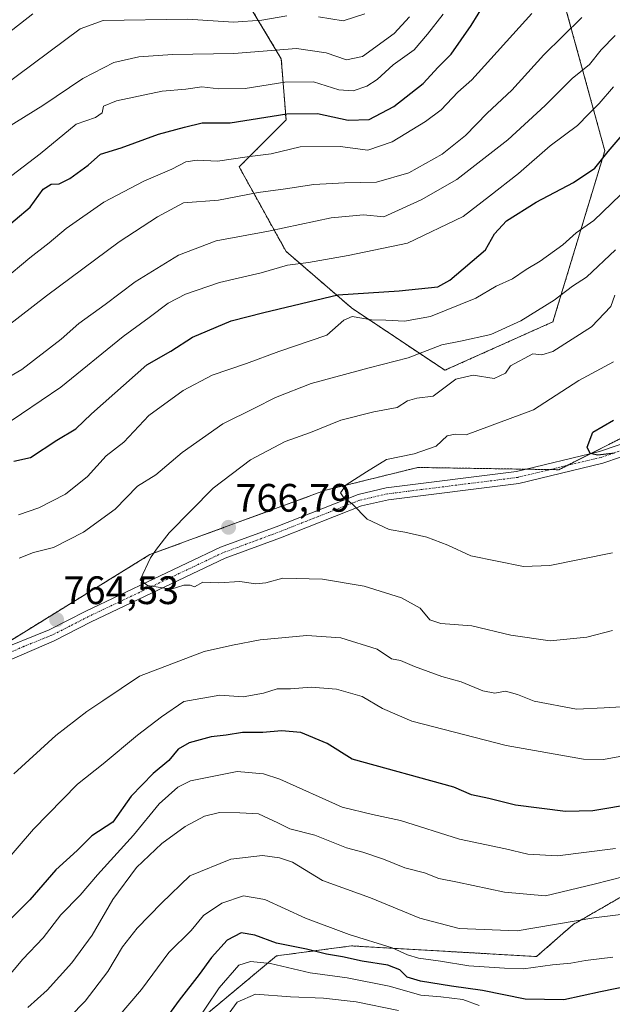
# Model space of a CAD drawing. Units: metres. Extents: x 634602 to 638057, y 4736686 to 4739066.
# Drawn here: x 636587 to 636736, y 4738271 to 4738520 of the extents above; entities that cross this region are included whole.
import ezdxf
from ezdxf.enums import TextEntityAlignment as Align

# ---------------------------------------------------------------- set-up
doc = ezdxf.new("R2010")
doc.units = ezdxf.units.M
doc.header["$MEASUREMENT"] = 0
doc.linetypes.add('TRAZO_Y_PUNTO', pattern=[1, 0.5, -0.25, 0, -0.25])
doc.linetypes.add('TRAZOS', pattern=[0.75, 0.5, -0.25])
for name, color, linetype, lineweight in [('Arbolado forestal', 92, 'TRAZOS', 0), ('Arbolado forestal CxS', 92, 'Continuous', 0), ('Camino', 19, 'Continuous', 0), ('Camino Cxs', 19, 'Continuous', 0), ('Camino eje', 39, 'TRAZO_Y_PUNTO', 13), ('Carátula', 7, 'Continuous', 5), ('Curva de nivel maestra', 36, 'Continuous', 30), ('Curva de nivel normal', 36, 'Continuous', 0), ('Matorral', 135, 'Continuous', 0), ('Matorral CxS', 135, 'Continuous', 0), ('Punto de cota en terreno', 7, 'Continuous', 0), ('Rótulo de punto de cota en terreno', 19, 'Continuous', 0)]:
    doc.layers.add(name, color=color, linetype=linetype, lineweight=lineweight)
doc.styles.add('Arial', font='txt', dxfattribs={"height": 0.2})

# ---------------------------------------------------------------- blocks, each defined once
blk = doc.blocks.new('*U165')
at = {"layer": 'Curva de nivel normal', "color": 36, "linetype": 'Continuous', "lineweight": 0}
for points in [[(636738.5, 4738346.42, 760), (636734.17, 4738346.18, 760), (636727.17, 4738345.78, 760), (636716.5, 4738347.79, 760), (636712.27, 4738349.5, 760), (636709.25, 4738350.37, 760), (636706.57, 4738349.86, 760), (636703.52, 4738350.4, 760), (636698.04, 4738352.68, 760), (636693.11, 4738354.08, 760), (636686.23, 4738356.53, 760), (636682.75, 4738358.05, 760), (636680.45, 4738358.52, 760), (636676.86, 4738360.93, 760), (636667.68, 4738363.83, 760), (636659.09, 4738364.38, 760), (636647.27, 4738363.31, 760), (636640.32, 4738361.95, 760), (636633.1, 4738360.38, 760), (636616.84, 4738354.16, 760), (636607.53, 4738347.92, 760), (636603.52, 4738345.25, 760), (636595.7, 4738339.14, 760), (636585.12, 4738329.47, 760)], [(636586.46, 4738383.9, 760), (636590.07, 4738385.33, 760), (636595.06, 4738386.61, 760), (636602.64, 4738390.43, 760), (636610.68, 4738396.28, 760), (636616.32, 4738402.04, 760), (636620.93, 4738404.95, 760), (636627.57, 4738410.56, 760), (636637.85, 4738417.77, 760), (636645.84, 4738421.71, 760), (636651.18, 4738424.48, 760), (636660.18, 4738427.94, 760), (636674.8, 4738431.92, 760), (636684.68, 4738434.42, 760), (636693.15, 4738437.7, 760), (636697.84, 4738438.61, 760), (636705.54, 4738440.33, 760), (636713.09, 4738443.74, 760), (636721.5, 4738449.03, 760), (636726.17, 4738452.5, 760), (636729.7, 4738454.79, 760), (636737.01, 4738461.68, 760)]]:
    blk.add_polyline3d(points, dxfattribs=at)
blk = doc.blocks.new('*U167')
at = {"layer": 'Curva de nivel normal', "color": 36, "linetype": 'Continuous', "lineweight": 0}
for points in [[(636582.04, 4738502.74, 710), (636601.82, 4738517.43, 710), (636607.6, 4738519.54, 710), (636628.96, 4738519.92, 710), (636640.52, 4738519.17, 710), (636647.67, 4738519.63, 710), (636654.05, 4738520.76, 710)], [(636662.01, 4738520.44, 710), (636668.26, 4738519.46, 710), (636673.7, 4738521.27, 710)]]:
    blk.add_polyline3d(points, dxfattribs=at)
blk = doc.blocks.new('*U184')
at = {"layer": 'Curva de nivel normal', "color": 36, "linetype": 'Continuous', "lineweight": 0}
for points in [[(636682.22, 4738269.8, 715), (636671.52, 4738272, 715), (636663.29, 4738272.93, 715), (636654.91, 4738273.22, 715), (636646.08, 4738273.93, 715), (636641.43, 4738271.9, 715), (636638.74, 4738268.15, 715)], [(636583.28, 4738492.51, 715), (636592.42, 4738498.13, 715), (636602.52, 4738504.92, 715), (636610.33, 4738508.98, 715), (636616.67, 4738510.39, 715), (636625.16, 4738510.95, 715), (636640.67, 4738511.24, 715), (636656.42, 4738512.48, 715), (636663.96, 4738511.41, 715), (636669.09, 4738509.59, 715), (636673.14, 4738510.44, 715), (636681.13, 4738516.31, 715), (636685, 4738520.44, 715)]]:
    blk.add_polyline3d(points, dxfattribs=at)
blk = doc.blocks.new('*U187')
at = {"layer": 'Curva de nivel normal', "color": 36, "linetype": 'Continuous', "lineweight": 0}
blk.add_polyline3d([(636736.23, 4738365.62, 765), (636729.76, 4738363.98, 765), (636720.52, 4738363.07, 765), (636710.59, 4738364.51, 765), (636700.72, 4738366.86, 765), (636692.91, 4738367.42, 765), (636690.08, 4738368.38, 765), (636687.7, 4738371.32, 765), (636682.94, 4738373.9, 765), (636673.52, 4738376.82, 765), (636663, 4738378.64, 765), (636652.99, 4738378.84, 765), (636648.68, 4738377.72, 765), (636646.18, 4738377.44, 765), (636642.18, 4738378.01, 765), (636636.84, 4738377.69, 765), (636632.84, 4738377.83, 765), (636630.69, 4738376.7, 765), (636629.58, 4738377.08, 765), (636628.03, 4738377.06, 765), (636624.84, 4738376.1, 765), (636618.79, 4738376.99, 765), (636616.97, 4738378.42, 765), (636619.59, 4738383.98, 765), (636621.07, 4738386.14, 765), (636624.3, 4738390.32, 765), (636635.43, 4738401.6, 765), (636644.83, 4738408.69, 765), (636653.63, 4738413.35, 765), (636659.97, 4738415.6, 765), (636667.61, 4738418.74, 765), (636676, 4738420.85, 765), (636681.84, 4738421.92, 765), (636684.51, 4738423.6, 765), (636686.84, 4738424.27, 765), (636690.96, 4738424.77, 765), (636696.66, 4738429.07, 765), (636701.02, 4738430.04, 765), (636706.39, 4738429.23, 765), (636709.21, 4738430.61, 765), (636710.5, 4738432.45, 765), (636716.1, 4738435.46, 765), (636718.43, 4738435.2, 765), (636721.17, 4738436.04, 765), (636730.91, 4738442.29, 765), (636735.85, 4738447.39, 765), (636736.84, 4738450.26, 765)], dxfattribs=at)
blk = doc.blocks.new('*U190')
at = {"layer": 'Curva de nivel normal', "color": 36, "linetype": 'Continuous', "lineweight": 0}
blk.add_polyline3d([(636574.66, 4738509.38, 705), (636589.84, 4738521.22, 705)], dxfattribs=at)
blk = doc.blocks.new('*U216')
at = {"layer": 'Curva de nivel maestra', "color": 36, "linetype": 'Continuous', "lineweight": 30}
for points in [[(636750.02, 4738277.97, 725), (636733.2, 4738274.47, 725), (636723.99, 4738272.45, 725), (636714.2, 4738272.64, 725), (636703.43, 4738274.84, 725), (636695.55, 4738275.92, 725), (636687.74, 4738277.18, 725), (636684.39, 4738278.23, 725), (636682.55, 4738280.03, 725), (636679.52, 4738281.2, 725), (636673.06, 4738282.2, 725), (636668.05, 4738283.36, 725), (636664.05, 4738284.02, 725), (636658.98, 4738285.28, 725), (636651.44, 4738286.75, 725), (636645.91, 4738288.8, 725), (636642.46, 4738289.34, 725), (636638.95, 4738287.53, 725), (636634.95, 4738283.19, 725), (636631.84, 4738278.84, 725), (636626.84, 4738272.38, 725), (636622.51, 4738266.51, 725)], [(636581.52, 4738466.08, 725), (636589.18, 4738472.5, 725), (636592.51, 4738476.99, 725), (636594.51, 4738478.3, 725), (636596.51, 4738478.34, 725), (636599.18, 4738479.68, 725), (636603.84, 4738483.05, 725), (636606.94, 4738485.81, 725), (636612.21, 4738487.41, 725), (636621.6, 4738490.86, 725), (636628.18, 4738492.66, 725), (636632.65, 4738493.7, 725), (636639.73, 4738493.77, 725), (636654.05, 4738495.98, 725), (636661.76, 4738496.12, 725), (636669.47, 4738494.43, 725), (636674.76, 4738494.56, 725), (636680.99, 4738497.85, 725), (636688.45, 4738503.65, 725), (636692.26, 4738507.8, 725), (636695.49, 4738511.08, 725), (636700.59, 4738518.32, 725), (636705.83, 4738526.97, 725)]]:
    blk.add_polyline3d(points, dxfattribs=at)
blk = doc.blocks.new('5PATER')
at = {"layer": 'Carátula', "linetype": 'Continuous', "lineweight": 5}
h = blk.add_hatch(color=250, dxfattribs=at)
edge = h.paths.add_edge_path()
edge.add_ellipse((0, 0.01), major_axis=(-1.33, -1.34), ratio=0.999422, start_angle=0, end_angle=360)

msp = doc.modelspace()

# ---------------------------------------------------------------- linework, layer by layer
at = {"layer": 'Arbolado forestal', "color": 92, "linetype": 'TRAZOS', "lineweight": 0}
for points in [[(636722.54, 4738529.47, 729.9), (636734.3, 4738486.7, 749.47), (636721.2, 4738443.54, 761.88), (636693.92, 4738431.31, 763.29), (636670.34, 4738447.04, 753.63), (636653.81, 4738461.3, 743.18), (636641.97, 4738482.62, 730.75), (636653.81, 4738494.46, 725.64), (636652.62, 4738509.86, 716.41), (636641.97, 4738527.62, 705.17)], [(636722.54, 4738529.47, 729.9), (636734.3, 4738486.7, 749.47), (636721.2, 4738443.54, 761.88), (636693.92, 4738431.31, 763.29), (636670.34, 4738447.04, 753.63), (636653.81, 4738461.3, 743.18), (636641.97, 4738482.62, 730.75), (636653.81, 4738494.46, 725.64), (636652.62, 4738509.86, 716.41), (636641.97, 4738527.62, 705.17)], [(636508.17, 4738302.69, 765.83), (636511.06, 4738302.99, 766.12), (636535.1, 4738322.95, 769.12), (636561.34, 4738345.59, 767.41), (636568.67, 4738351.92, 766.45), (636575.13, 4738357.49, 765.71), (636577.01, 4738358.65, 765.59), (636619.44, 4738384.81, 764.76), (636663.74, 4738401.02, 768.95), (636687.06, 4738406.79, 770.91), (636714.45, 4738406.35, 773.53), (636720.53, 4738406.25, 773.99), (636722.67, 4738406.22, 774.14), (636724.76, 4738407.27, 774.3), (636730.64, 4738410.24, 774.88), (636754.6, 4738422.33, 776.01)], [(636822.06, 4738223.02, 719.33), (636832.52, 4738272.47, 735.58), (636844.35, 4738311.49, 751.97), (636853.39, 4738331.12, 760.66), (636850.15, 4738367.88, 767.81), (636824.22, 4738359.23, 760.2), (636797.31, 4738348.2, 750.71), (636777.55, 4738320.9, 741.9), (636726.31, 4738291.49, 734.22), (636717.08, 4738283.39, 731.01), (636670.3, 4738286.08, 727.49), (636651.37, 4738283.56, 721.26), (636625.44, 4738261.94, 721.33)]]:
    msp.add_polyline3d(points, dxfattribs=at)
at = {"layer": 'Arbolado forestal CxS', "color": 92, "linetype": 'Continuous', "lineweight": 0}
for points in [[(636515.71, 4738152.99, 740.22), (636516.99, 4738280.34, 760.83), (636508.17, 4738302.69, 765.83), (636511.06, 4738302.99, 766.12), (636535.1, 4738322.95, 769.12), (636575.13, 4738357.49, 765.71), (636619.44, 4738384.81, 764.76), (636663.74, 4738401.02, 768.95), (636687.06, 4738406.79, 770.91), (636722.67, 4738406.22, 774.14), (636758.3, 4738424.19, 776.28), (636773.35, 4738434.55, 777.63), (636789.99, 4738458.93, 779.86), (636806, 4738472.87, 781.29), (636827.36, 4738479.39, 779.18), (636873.93, 4738474.78, 779.39), (636906.89, 4738477.29, 783.37), (636936.29, 4738489.83, 784.6), (636959.47, 4738516.11, 781.86), (636986, 4738537.43, 783.42)], [(636758.3, 4738424.19, 776.28), (636722.67, 4738406.22, 774.14), (636687.06, 4738406.79, 770.91), (636663.74, 4738401.02, 768.95), (636619.44, 4738384.81, 764.76), (636575.13, 4738357.49, 765.71), (636535.1, 4738322.95, 769.12), (636511.06, 4738302.99, 766.12), (636508.17, 4738302.69, 765.83), (636480.77, 4738365.39, 739.75), (636452.58, 4738405.63, 712.21), (636437.88, 4738424.77, 698.11), (636422.55, 4738432.51, 687.6), (636422.99, 4738450.65, 681.83), (636421.81, 4738483.81, 671.17), (636419.44, 4738512.23, 662.65), (636400.5, 4738535.91, 648.67)], [(636722.54, 4738529.47, 729.9), (636734.3, 4738486.7, 749.47), (636721.2, 4738443.54, 761.88), (636693.92, 4738431.31, 763.29), (636670.34, 4738447.04, 753.63), (636653.81, 4738461.3, 743.18), (636641.97, 4738482.62, 730.75), (636653.81, 4738494.46, 725.64), (636652.62, 4738509.85, 716.41), (636641.97, 4738527.62, 705.18)], [(636641.97, 4738527.62, 705.18), (636652.62, 4738509.85, 716.41), (636653.81, 4738494.46, 725.64), (636641.97, 4738482.62, 730.75), (636653.81, 4738461.3, 743.18), (636670.34, 4738447.04, 753.63), (636693.92, 4738431.31, 763.29), (636721.2, 4738443.54, 761.88), (636734.3, 4738486.7, 749.47), (636722.54, 4738529.47, 729.9)], [(636822.06, 4738223.02, 719.33), (636832.52, 4738272.47, 735.58), (636844.35, 4738311.49, 751.97), (636853.39, 4738331.12, 760.66), (636850.15, 4738367.88, 767.81), (636824.22, 4738359.23, 760.2), (636797.31, 4738348.2, 750.71), (636777.55, 4738320.9, 741.9), (636726.31, 4738291.49, 734.22), (636717.08, 4738283.39, 731.01), (636670.3, 4738286.08, 727.49), (636651.37, 4738283.56, 721.26), (636625.44, 4738261.94, 721.33)]]:
    msp.add_polyline3d(points, dxfattribs=at)
at = {"layer": 'Camino', "color": 19, "linetype": 'Continuous', "lineweight": 0}
for points in [[(636580.18, 4738360.3, 765.25), (636594.03, 4738365.84, 764.37), (636603.26, 4738370.54, 764.48), (636637.28, 4738386.66, 766.24), (636651.3, 4738391.85, 767.54), (636671.99, 4738399.99, 770.2), (636679.12, 4738401.62, 770.91), (636712.03, 4738405.77, 773.47), (636732.94, 4738410.79, 775.17), (636741.41, 4738413.68, 775.08)], [(636742.75, 4738410.94, 774.81), (636733.79, 4738407.88, 774.46), (636712.57, 4738402.78, 773.72), (636679.65, 4738398.63, 770.99), (636672.88, 4738397.08, 770.09), (636652.38, 4738389.02, 767.15), (636638.45, 4738383.87, 765.95), (636604.6, 4738367.82, 764.25), (636595.28, 4738363.08, 764.27), (636576.29, 4738354.86, 765.82)]]:
    msp.add_polyline3d(points, dxfattribs=at)
at = {"layer": 'Camino Cxs', "color": 19, "linetype": 'Continuous', "lineweight": 0}
for points in [[(636580.18, 4738360.3, 765.25), (636594.03, 4738365.84, 764.37), (636603.26, 4738370.54, 764.48), (636637.28, 4738386.66, 766.24), (636651.3, 4738391.85, 767.54), (636671.99, 4738399.99, 770.2), (636679.12, 4738401.62, 770.91), (636712.03, 4738405.77, 773.47), (636732.94, 4738410.79, 775.17), (636741.41, 4738413.68, 775.08)], [(636742.75, 4738410.94, 774.81), (636733.79, 4738407.88, 774.46), (636712.57, 4738402.78, 773.72), (636679.65, 4738398.63, 770.99), (636672.88, 4738397.08, 770.09), (636652.38, 4738389.02, 767.15), (636638.45, 4738383.87, 765.95), (636604.6, 4738367.82, 764.25), (636595.28, 4738363.08, 764.27), (636576.29, 4738354.86, 765.82)]]:
    msp.add_polyline3d(points, dxfattribs=at)
at = {"layer": 'Camino eje', "color": 39, "linetype": 'TRAZO_Y_PUNTO', "lineweight": 13}
msp.add_polyline3d([(636742.08, 4738412.31, 774.93), (636733.37, 4738409.34, 774.76), (636722.91, 4738406.83, 774.17), (636712.3, 4738404.28, 773.68), (636679.39, 4738400.13, 770.95), (636672.44, 4738398.54, 770.21), (636662.09, 4738394.47, 768.56), (636651.84, 4738390.44, 767.34), (636644.88, 4738387.86, 766.65), (636637.87, 4738385.27, 766.09), (636620.86, 4738377.21, 764.91), (636603.93, 4738369.18, 764.42), (636599.32, 4738366.83, 764.33), (636594.66, 4738364.46, 764.35), (636587.73, 4738361.69, 764.7), (636578.24, 4738357.58, 765.55)], dxfattribs=at)
at = {"layer": 'Curva de nivel maestra', "color": 36, "linetype": 'Continuous', "lineweight": 30}
for points in [[(636585.09, 4738408.41, 750), (636589.32, 4738409.26, 750), (636595.92, 4738413.66, 750), (636600.7, 4738416.57, 750), (636604.68, 4738420.33, 750), (636618.65, 4738432.72, 750), (636624.68, 4738436.17, 750), (636630.18, 4738439.66, 750), (636639.99, 4738443.79, 750), (636648.18, 4738445.88, 750), (636666.92, 4738450.37, 750), (636682.41, 4738451.37, 750), (636692.16, 4738452.39, 750), (636695.17, 4738454.07, 750), (636704.16, 4738461.7, 750), (636706.47, 4738465.72, 750), (636709.49, 4738468.97, 750), (636716.99, 4738473.76, 750), (636726.39, 4738478.69, 750), (636731.74, 4738482.28, 750), (636735.17, 4738486.48, 750), (636740.18, 4738492.38, 750)], [(636736.78, 4738410.42, 775), (636732.55, 4738409.87, 775), (636730.62, 4738410.31, 775), (636729.88, 4738411.89, 775), (636731.25, 4738415.72, 775), (636736.46, 4738418.73, 775)], [(636741.78, 4738321.92, 750), (636731.25, 4738320.19, 750), (636724.36, 4738320.01, 750), (636711.73, 4738321.62, 750), (636705, 4738323.27, 750), (636700.62, 4738324.17, 750), (636696.15, 4738326.12, 750), (636670.51, 4738333.17, 750), (636664.21, 4738337.13, 750), (636657.58, 4738339.88, 750), (636652.7, 4738340.33, 750), (636647.94, 4738339.9, 750), (636642.78, 4738339.88, 750), (636638.7, 4738339.23, 750), (636634.93, 4738338.86, 750), (636629.38, 4738337.3, 750), (636626.58, 4738335.73, 750), (636624.22, 4738332.85, 750), (636620.24, 4738329.57, 750), (636614.69, 4738323.85, 750), (636610.07, 4738317.31, 750), (636604.79, 4738313.86, 750), (636601.11, 4738310.15, 750), (636595.65, 4738305.23, 750), (636589.08, 4738297.69, 750), (636582.84, 4738291.39, 750)]]:
    msp.add_polyline3d(points, dxfattribs=at)
at = {"layer": 'Curva de nivel normal', "color": 36, "linetype": 'Continuous', "lineweight": 0}
for points in [[(636582.34, 4738453.94, 730), (636589.12, 4738459.65, 730), (636594.04, 4738463.45, 730), (636598.26, 4738467.04, 730), (636607.82, 4738473.69, 730), (636617.93, 4738479.04, 730), (636624.95, 4738482.04, 730), (636628.49, 4738483.92, 730), (636631.34, 4738484.3, 730), (636636.54, 4738484.04, 730), (636643.98, 4738485.14, 730), (636650.08, 4738485.92, 730), (636657.38, 4738487.68, 730), (636667.46, 4738487.74, 730), (636674.44, 4738486.88, 730), (636680.58, 4738488.96, 730), (636689.02, 4738494.03, 730), (636693, 4738497.04, 730), (636697.18, 4738501.49, 730), (636700.7, 4738504.62, 730), (636715.83, 4738521.28, 730)], [(636567.28, 4738467.3, 720), (636591.7, 4738485.95, 720), (636600.84, 4738493.39, 720), (636605.68, 4738495.04, 720), (636607.36, 4738496.28, 720), (636607.69, 4738497.91, 720), (636611.01, 4738499.3, 720), (636622.51, 4738501.75, 720), (636628.51, 4738502.26, 720), (636632.51, 4738502.78, 720), (636636.84, 4738502.29, 720), (636643.51, 4738502.4, 720), (636653.51, 4738503.98, 720), (636660.74, 4738504.06, 720), (636667.1, 4738502.05, 720), (636670.74, 4738501.85, 720), (636674.18, 4738502.98, 720), (636676.84, 4738504.7, 720), (636680.9, 4738508.35, 720), (636686.19, 4738512.18, 720), (636689.49, 4738516.13, 720), (636693.48, 4738521.18, 720)], [(636583.24, 4738442.23, 735), (636593.32, 4738450.12, 735), (636611.67, 4738463.73, 735), (636621.39, 4738470.04, 735), (636627.91, 4738473.53, 735), (636636.79, 4738474.22, 735), (636646.79, 4738476.16, 735), (636653.67, 4738477.09, 735), (636660.79, 4738478.18, 735), (636668.58, 4738478.62, 735), (636676.63, 4738478.75, 735), (636684.78, 4738481.09, 735), (636693.21, 4738485.86, 735), (636699.12, 4738490.52, 735), (636704.6, 4738496.21, 735), (636710.83, 4738502, 735), (636718.86, 4738510.85, 735), (636728.49, 4738520.27, 735)], [(636572.85, 4738423.29, 740), (636587.14, 4738431.54, 740), (636597.04, 4738439.17, 740), (636601.48, 4738443.14, 740), (636608.18, 4738447.94, 740), (636615.68, 4738453.64, 740), (636626.64, 4738460.33, 740), (636636.14, 4738463.94, 740), (636649.34, 4738466.4, 740), (636665.17, 4738469.78, 740), (636673.38, 4738470.52, 740), (636678.51, 4738470.03, 740), (636687.93, 4738474.29, 740), (636696.97, 4738479.46, 740), (636709.77, 4738489.46, 740), (636719.21, 4738498.08, 740), (636726.04, 4738504.91, 740), (636730.44, 4738508.41, 740), (636733.37, 4738512.13, 740), (636736.94, 4738515.8, 740)], [(636582.01, 4738416.98, 745), (636596.95, 4738427.03, 745), (636612.68, 4738439.79, 745), (636619.24, 4738444.58, 745), (636624.05, 4738448.26, 745), (636628.4, 4738450.52, 745), (636636.98, 4738453.49, 745), (636647.51, 4738455.86, 745), (636654.18, 4738457.79, 745), (636659.51, 4738458.53, 745), (636669.51, 4738460.3, 745), (636684.51, 4738463.34, 745), (636698.5, 4738470.14, 745), (636705.17, 4738475.2, 745), (636712.5, 4738480.92, 745), (636720.5, 4738487.92, 745), (636727.43, 4738493.08, 745), (636730.23, 4738496.02, 745), (636732.84, 4738498.64, 745), (636736.52, 4738502.81, 745)], [(636586.24, 4738394.86, 755), (636591.42, 4738396.62, 755), (636598.1, 4738400.02, 755), (636603.64, 4738404.5, 755), (636608.38, 4738409.71, 755), (636612.83, 4738413.2, 755), (636619.13, 4738419.91, 755), (636627.83, 4738426.24, 755), (636635.18, 4738430.08, 755), (636643.79, 4738433.01, 755), (636651.98, 4738436.07, 755), (636664.13, 4738440.15, 755), (636668.37, 4738443.99, 755), (636670.54, 4738444.91, 755), (636675.42, 4738444.04, 755), (636679.01, 4738443.97, 755), (636683.75, 4738443.66, 755), (636690.29, 4738444.84, 755), (636701.71, 4738449.51, 755), (636706.84, 4738452.49, 755), (636711.01, 4738454.37, 755), (636714.41, 4738456.74, 755), (636717.98, 4738458.82, 755), (636723.67, 4738462.96, 755), (636727.1, 4738466, 755), (636731.55, 4738469.06, 755), (636738.24, 4738475.54, 755)], [(636736.26, 4738385.24, 770), (636720.41, 4738382.07, 770), (636713.73, 4738381.77, 770), (636700.5, 4738384.45, 770), (636694.69, 4738387.19, 770), (636689.38, 4738389.23, 770), (636683.78, 4738390.49, 770), (636679.82, 4738391.12, 770), (636674.33, 4738393.71, 770), (636670.6, 4738397.56, 770), (636668.21, 4738399.35, 770), (636667.59, 4738400.36, 770), (636669.02, 4738402.4, 770), (636674.1, 4738405.7, 770), (636679.18, 4738408.79, 770), (636686.14, 4738410.2, 770), (636691.7, 4738412.17, 770), (636694.46, 4738414.76, 770), (636696.53, 4738415.21, 770), (636699.3, 4738415, 770), (636716.3, 4738421.31, 770), (636727.72, 4738428.74, 770), (636736.47, 4738433.45, 770)], [(636744.03, 4738335, 755), (636734, 4738333.08, 755), (636728.92, 4738333.22, 755), (636709.37, 4738336.67, 755), (636685.58, 4738342.77, 755), (636678.19, 4738345.98, 755), (636672.99, 4738348.99, 755), (636666.58, 4738350.88, 755), (636660.12, 4738351.34, 755), (636654.94, 4738350.94, 755), (636651.6, 4738350.95, 755), (636648.09, 4738349.86, 755), (636643.02, 4738348.94, 755), (636637.13, 4738349.38, 755), (636628.02, 4738347.71, 755), (636622.36, 4738343.91, 755), (636616.34, 4738339.22, 755), (636607.64, 4738332.04, 755), (636601.18, 4738326.85, 755), (636590.03, 4738315.55, 755), (636576.6, 4738300, 755)], [(636737.03, 4738310.68, 745), (636722.33, 4738308.8, 745), (636714.89, 4738309.2, 745), (636709.18, 4738310.6, 745), (636697.58, 4738313.04, 745), (636682.74, 4738317.7, 745), (636675.68, 4738319.26, 745), (636667.98, 4738321.09, 745), (636652.23, 4738328.13, 745), (636648.16, 4738329.51, 745), (636641.44, 4738330.06, 745), (636629.66, 4738327.72, 745), (636626.49, 4738326.1, 745), (636621.76, 4738321.96, 745), (636615.32, 4738314, 745), (636606.18, 4738304.04, 745), (636601.87, 4738298.88, 745), (636596.96, 4738293.9, 745), (636592.5, 4738288.15, 745), (636587.36, 4738282.73, 745), (636578.92, 4738272.82, 745), (636570.83, 4738264.22, 745)], [(636739.54, 4738303.69, 740), (636731.63, 4738301.63, 740), (636719.35, 4738298.74, 740), (636709, 4738299.66, 740), (636697.08, 4738302.16, 740), (636692.36, 4738303.07, 740), (636688.75, 4738304.49, 740), (636683.77, 4738305.74, 740), (636678.4, 4738308, 740), (636673.16, 4738309.7, 740), (636669.11, 4738310.8, 740), (636661.06, 4738314.01, 740), (636654.76, 4738315.59, 740), (636651.74, 4738317.14, 740), (636646.84, 4738319.39, 740), (636642.18, 4738319.67, 740), (636637.01, 4738319.76, 740), (636633.18, 4738318.85, 740), (636628.35, 4738316.22, 740), (636622.45, 4738311.88, 740), (636616.03, 4738305.82, 740), (636610.06, 4738297.82, 740), (636604.88, 4738288.82, 740), (636599.74, 4738281.82, 740), (636593.48, 4738274.91, 740), (636588.63, 4738270.52, 740)], [(636740.44, 4738294.22, 735), (636731.5, 4738293.18, 735), (636712.17, 4738289.85, 735), (636697.5, 4738290.43, 735), (636687.59, 4738293.1, 735), (636675.12, 4738298.2, 735), (636663.02, 4738302.58, 735), (636655.44, 4738307.2, 735), (636652.15, 4738308.3, 735), (636647.84, 4738308.89, 735), (636639.84, 4738308, 735), (636629.51, 4738303.73, 735), (636622.35, 4738296.88, 735), (636616.2, 4738290.58, 735), (636612.51, 4738285.82, 735), (636608.8, 4738279.64, 735), (636603.08, 4738272.11, 735), (636591.66, 4738260.48, 735)], [(636736.29, 4738283.28, 730), (636729.43, 4738282.42, 730), (636725.7, 4738281.69, 730), (636721.07, 4738281.34, 730), (636713.76, 4738280.26, 730), (636708.95, 4738280.44, 730), (636700, 4738281.04, 730), (636692.78, 4738282.23, 730), (636687.22, 4738282.98, 730), (636684.51, 4738283.81, 730), (636680.63, 4738285.63, 730), (636669.76, 4738288.92, 730), (636658.74, 4738293.05, 730), (636648.47, 4738297.78, 730), (636643.06, 4738298.7, 730), (636637.58, 4738296.84, 730), (636632.99, 4738293.76, 730), (636629.84, 4738289.95, 730), (636624.23, 4738284.38, 730), (636617.28, 4738275.04, 730), (636611.43, 4738268.15, 730)], [(636702.57, 4738271.01, 720), (636698.46, 4738272.52, 720), (636692.91, 4738273.24, 720), (636687.83, 4738273.68, 720), (636679.81, 4738275.95, 720), (636669.24, 4738277.99, 720), (636659.86, 4738279.29, 720), (636649.86, 4738281.61, 720), (636644.82, 4738282.13, 720), (636641.85, 4738281.18, 720), (636636.92, 4738275.5, 720), (636627.08, 4738260.84, 720)]]:
    msp.add_polyline3d(points, dxfattribs=at)
at = {"layer": 'Matorral', "color": 135, "linetype": 'Continuous', "lineweight": 0}
msp.add_polyline3d([(636822.06, 4738223.02, 719.33), (636832.52, 4738272.47, 735.58), (636844.35, 4738311.49, 751.97), (636853.39, 4738331.12, 760.66), (636850.15, 4738367.88, 767.81), (636824.22, 4738359.23, 760.2), (636797.31, 4738348.2, 750.71), (636777.55, 4738320.9, 741.9), (636726.31, 4738291.49, 734.22), (636717.08, 4738283.39, 731.01), (636670.3, 4738286.08, 727.49), (636651.37, 4738283.56, 721.26), (636625.44, 4738261.94, 721.33)], dxfattribs=at)
at = {"layer": 'Matorral CxS', "color": 135, "linetype": 'Continuous', "lineweight": 0}
msp.add_polyline3d([(636625.44, 4738261.94, 721.33), (636651.37, 4738283.56, 721.26), (636670.3, 4738286.08, 727.49), (636717.08, 4738283.39, 731.01), (636726.31, 4738291.49, 734.22), (636777.55, 4738320.9, 741.9), (636797.31, 4738348.2, 750.71), (636824.22, 4738359.23, 760.2), (636850.15, 4738367.88, 767.81), (636853.39, 4738331.12, 760.66), (636844.35, 4738311.49, 751.97), (636832.52, 4738272.47, 735.58), (636822.06, 4738223.02, 719.33)], dxfattribs=at)

# ---------------------------------------------------------------- block references
at = {"layer": 'Curva de nivel maestra', "color": 36, "linetype": 'Continuous', "lineweight": 30}
msp.add_blockref('*U216', (0, 0), dxfattribs=at)
at = {"layer": 'Curva de nivel normal', "color": 36, "linetype": 'Continuous', "lineweight": 0}
for name in ['*U187', '*U165', '*U190', '*U167', '*U184']:
    msp.add_blockref(name, (0, 0), dxfattribs=at)
at = {"layer": 'Punto de cota en terreno', "linetype": 'Continuous', "lineweight": 0}
for p in [(636639.29, 4738391.68, 766.79), (636595.88, 4738368.37, 764.53)]:
    msp.add_blockref('5PATER', p, dxfattribs=at)

# ---------------------------------------------------------------- texts
at = {"layer": 'Rótulo de punto de cota en terreno', "color": 19, "linetype": 'Continuous', "lineweight": 0, "style": 'Arial'}
for s, p in [('766,79', (636641.05, 4738393.44)), ('764,53', (636597.64, 4738370.13))]:
    msp.add_text(s, height=7, dxfattribs=at).set_placement(p, align=Align.BOTTOM_LEFT)

doc.saveas('drawing.dxf')
